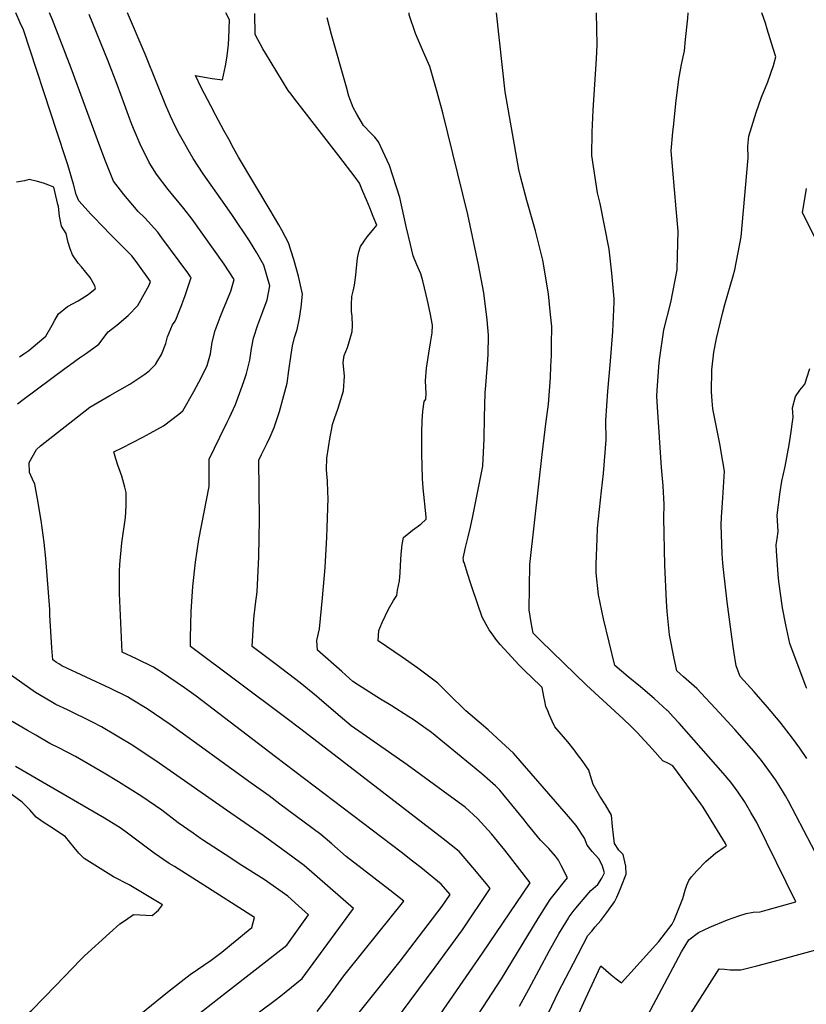
# Model space of a CAD drawing. Units: inches. Extents: x 2619520 to 2624782, y 1465459 to 1470931.
# Drawn here: x 2621802 to 2622150, y 1469562 to 1469997 of the extents above; entities that cross this region are included whole.
import ezdxf

# ---------------------------------------------------------------- set-up
doc = ezdxf.new("R2010")
doc.units = ezdxf.units.IN
doc.header["$MEASUREMENT"] = 0
doc.layers.add('tile_2911_12_contour_10ft', color=20, linetype='Continuous')

msp = doc.modelspace()

# ---------------------------------------------------------------- linework, layer by layer
at = {"layer": 'tile_2911_12_contour_10ft'}
for points, elevation in [([(2621801.37, 1469827.09), (2621803.85, 1469829.01), (2621822.37, 1469842.7), (2621824.39, 1469844.19), (2621828.79, 1469847.4), (2621831.94, 1469849.44), (2621837.29, 1469853.38), (2621841.52, 1469858.82), (2621845.34, 1469861.87), (2621850.33, 1469866.07), (2621854.62, 1469870.57), (2621859.54, 1469879.52), (2621860.12, 1469881.1), (2621859.5, 1469882.12), (2621855.34, 1469887.97), (2621853.84, 1469890.05), (2621851.9, 1469892.45), (2621849.03, 1469895.38), (2621841.52, 1469903), (2621839.96, 1469904.56), (2621833.93, 1469910.73), (2621828.51, 1469916.79), (2621827.28, 1469919.66), (2621826.1, 1469924.23), (2621823.63, 1469932.7), (2621822.92, 1469934.97), (2621818.99, 1469947), (2621804.02, 1469992.46), (2621802.65, 1469995.5), (2621800.62, 1470000)], 9270), ([(2621904.73, 1469659.34), (2621868.88, 1469685.22), (2621858.71, 1469692.15), (2621852.35, 1469696.06), (2621850.03, 1469697.43), (2621842.46, 1469701.11), (2621821.04, 1469711.24), (2621819.75, 1469712), (2621818.72, 1469712.71), (2621817.1, 1469713.85), (2621816.53, 1469719.19), (2621815.76, 1469733.56), (2621815.63, 1469736.17), (2621813.98, 1469758.65), (2621813.2, 1469765.8), (2621811.83, 1469775.52), (2621810.25, 1469785.02), (2621809.04, 1469791.52), (2621808.09, 1469793.68), (2621806.72, 1469796.69), (2621806.57, 1469801.16), (2621809.75, 1469806.78), (2621811.65, 1469808.41), (2621813.62, 1469810.08), (2621833.42, 1469825.51), (2621842.18, 1469830.76), (2621850.99, 1469835.73), (2621857.69, 1469840.2), (2621859.6, 1469841.65), (2621862.37, 1469844.38), (2621863.5, 1469846.21), (2621865.11, 1469848.92), (2621866.92, 1469853.79), (2621867.76, 1469856.72), (2621869.89, 1469861.98), (2621871.07, 1469863.53), (2621871.67, 1469864.86), (2621872.46, 1469866.82), (2621873.92, 1469870.58), (2621874.61, 1469872.55), (2621875.31, 1469874.58), (2621878.1, 1469882.96), (2621878.04, 1469883.04), (2621877.91, 1469883.23), (2621876.63, 1469884.99), (2621865.21, 1469900.46), (2621863.36, 1469902.94), (2621857.65, 1469909.23), (2621854.81, 1469912.17), (2621852.45, 1469914.85), (2621848.43, 1469919.59), (2621846.97, 1469921.48), (2621843.91, 1469925.46), (2621841.81, 1469930.68), (2621840.08, 1469935.06), (2621836.71, 1469943.81), (2621825.14, 1469975.47), (2621816.86, 1469996.8), (2621815.58, 1470000)], 9280), ([(2621915.45, 1469671.02), (2621880.36, 1469697.71), (2621875.23, 1469701.43), (2621865.09, 1469708.42), (2621861.54, 1469710.63), (2621853.93, 1469714.25), (2621847.65, 1469717.22), (2621846.42, 1469743.17), (2621846.44, 1469753.03), (2621846.57, 1469756.06), (2621847.54, 1469765.54), (2621849.2, 1469776.72), (2621849.46, 1469782), (2621849.38, 1469787.86), (2621848.92, 1469790.13), (2621847.58, 1469795.13), (2621845.81, 1469799.88), (2621844.9, 1469802.77), (2621844.02, 1469805.88), (2621847.63, 1469807.59), (2621856.81, 1469812.25), (2621860.05, 1469814.05), (2621865.87, 1469817.3), (2621872.74, 1469822.5), (2621874.48, 1469823.98), (2621879.38, 1469832.57), (2621882.73, 1469838.87), (2621885.28, 1469843.94), (2621886.66, 1469849.16), (2621887.46, 1469854.35), (2621888.83, 1469859.43), (2621890.96, 1469865.3), (2621892.21, 1469868.26), (2621895.62, 1469876.93), (2621897.17, 1469882.06), (2621892.74, 1469888.82), (2621878.6, 1469908.73), (2621874.9, 1469913.43), (2621867.99, 1469921.85), (2621862.89, 1469928.59), (2621859.58, 1469933.7), (2621855.59, 1469941.93), (2621853.05, 1469947.82), (2621851.94, 1469950.54), (2621851.08, 1469952.89), (2621848.71, 1469959.4), (2621845.51, 1469968.28), (2621841.45, 1469978.56), (2621833.1, 1469999.22)], 9290), ([(2621926.6, 1469683.17), (2621920.05, 1469688.21), (2621877.85, 1469719.78), (2621877.8, 1469723.64), (2621878.16, 1469735.2), (2621878.88, 1469746.34), (2621880.04, 1469757.09), (2621881.59, 1469767.1), (2621886.06, 1469790.54), (2621886.19, 1469802.65), (2621890.77, 1469812.26), (2621894.08, 1469818.87), (2621895.09, 1469821), (2621897.8, 1469826.77), (2621900.72, 1469834.85), (2621901.64, 1469837.42), (2621902.67, 1469840.52), (2621904.12, 1469846.42), (2621904.84, 1469851.51), (2621905.67, 1469856.12), (2621907.65, 1469862.02), (2621909.86, 1469867.87), (2621911.82, 1469873), (2621912.97, 1469879.21), (2621910.3, 1469888.41), (2621907.19, 1469893.89), (2621903.87, 1469899.18), (2621896.4, 1469910.36), (2621892.97, 1469915.18), (2621883.41, 1469928.7), (2621879, 1469935.47), (2621876.77, 1469939.41), (2621875.34, 1469941.98), (2621873.05, 1469946.19), (2621871.28, 1469949.5), (2621869.01, 1469954.32), (2621866.92, 1469958.99), (2621863.25, 1469968.15), (2621857.9, 1469981.67), (2621849.99, 1470000)], 9300), ([(2621935.94, 1469695.71), (2621933.48, 1469697.83), (2621926.31, 1469703.69), (2621915.68, 1469711.85), (2621905.15, 1469719.71), (2621905.85, 1469731.91), (2621906.61, 1469738.53), (2621907.36, 1469743.86), (2621908.08, 1469759.43), (2621908.32, 1469776.04), (2621908.12, 1469802.18), (2621909.28, 1469804.7), (2621911.82, 1469809.71), (2621913.1, 1469812.51), (2621914.84, 1469816.58), (2621917.18, 1469823.62), (2621919.12, 1469830.73), (2621920.55, 1469836.21), (2621921.34, 1469841.82), (2621922.38, 1469848.82), (2621922.97, 1469852.72), (2621923.89, 1469856.42), (2621925.05, 1469859.9), (2621926.04, 1469864.89), (2621926.77, 1469869.85), (2621927.35, 1469875.5), (2621925.63, 1469883.44), (2621923.6, 1469890.94), (2621921.2, 1469898.23), (2621918.25, 1469903.86), (2621916.85, 1469906.27), (2621913.09, 1469912.75), (2621899.08, 1469936.17), (2621896.91, 1469940.1), (2621894.75, 1469944.04), (2621892.61, 1469947.98), (2621889.06, 1469954.61), (2621886.8, 1469958.84), (2621882.52, 1469966.86), (2621880.14, 1469972.25), (2621884.02, 1469971.52), (2621887.46, 1469970.97), (2621892.03, 1469970.39), (2621893.3, 1469976.44), (2621893.75, 1469978.96), (2621894.11, 1469981), (2621894.4, 1469983.46), (2621894.67, 1469985.91), (2621894.88, 1469988.69), (2621895.17, 1469996.8), (2621893.48, 1470000)], 9310), ([(2621944.78, 1469708.62), (2621933.98, 1469718.19), (2621933.63, 1469722.43), (2621934.82, 1469727.56), (2621936.24, 1469741.21), (2621937.33, 1469754.7), (2621938.07, 1469768.02), (2621938.25, 1469772.15), (2621938.71, 1469785.36), (2621938.63, 1469787.96), (2621938.42, 1469793), (2621938.19, 1469796.03), (2621938.02, 1469798.04), (2621938.1, 1469803.09), (2621939.62, 1469812.45), (2621940.13, 1469815.45), (2621940.55, 1469817.88), (2621941.54, 1469820.59), (2621943.12, 1469825.06), (2621945.5, 1469832.75), (2621945.86, 1469839.23), (2621945.37, 1469845.31), (2621945.8, 1469848.41), (2621947.22, 1469851.93), (2621948.48, 1469855.89), (2621949.32, 1469859.01), (2621949.4, 1469861.6), (2621949.35, 1469865.74), (2621949.02, 1469867.9), (2621949, 1469871.03), (2621949.15, 1469874.56), (2621949.7, 1469876.87), (2621950.37, 1469879.56), (2621950.94, 1469883.99), (2621951.16, 1469887.15), (2621951.63, 1469891.53), (2621952.28, 1469894.29), (2621952.94, 1469896.57), (2621955.89, 1469900.9), (2621958.26, 1469903.73), (2621960.17, 1469905.98), (2621958.61, 1469909.92), (2621957.11, 1469913.67), (2621955.61, 1469917.3), (2621954.08, 1469920.95), (2621952.52, 1469924.61), (2621950.65, 1469927.33), (2621943.49, 1469936.73), (2621924.99, 1469960.39), (2621923.54, 1469962.31), (2621922.3, 1469964), (2621921.09, 1469965.66), (2621910.97, 1469982.1), (2621909.86, 1469984.06), (2621906.4, 1469990.44), (2621906.26, 1469999.65)], 9320), ([(2621969.4, 1469744.61), (2621970.16, 1469748.71), (2621970.5, 1469752.26), (2621970.71, 1469755.6), (2621971.04, 1469760.58), (2621971.46, 1469764.78), (2621971.93, 1469767.99), (2621975.93, 1469771.14), (2621979.61, 1469773.86), (2621982.09, 1469775.99), (2621982.06, 1469776.84), (2621982.04, 1469777.03), (2621980.75, 1469789.8), (2621980.39, 1469794.04), (2621980.16, 1469805), (2621980.1, 1469809.04), (2621980.05, 1469814.44), (2621980.31, 1469819.6), (2621980.56, 1469823.78), (2621981.16, 1469828.01), (2621981.91, 1469829.14), (2621981.98, 1469831.67), (2621981.76, 1469837.27), (2621982.14, 1469842.85), (2621983.27, 1469849.5), (2621984, 1469853.95), (2621984.71, 1469858.39), (2621984.83, 1469861.81), (2621983.78, 1469867.24), (2621982.58, 1469872.73), (2621982.01, 1469875.2), (2621980.58, 1469881.44), (2621979.59, 1469884.49), (2621977.92, 1469888.57), (2621976.29, 1469892.56), (2621975.1, 1469897.55), (2621973.2, 1469905.5), (2621970.41, 1469918.28), (2621965.81, 1469932.49), (2621960.9, 1469942.9), (2621959.39, 1469944.94), (2621957.63, 1469946.79), (2621954.29, 1469950.13), (2621951.38, 1469955.1), (2621949.7, 1469958.05), (2621947.9, 1469963.06), (2621946.75, 1469967.12), (2621940.24, 1469990.43), (2621938.23, 1469997.72)], 9330), ([(2622007.05, 1469799.63), (2622007.65, 1469811.53), (2622007.75, 1469821.07), (2622008.08, 1469831.97), (2622008.32, 1469835.17), (2622009.22, 1469846.47), (2622009.36, 1469849.01), (2622009.45, 1469852.01), (2622009.5, 1469854.17), (2622009.51, 1469857.41), (2622009.01, 1469864.24), (2622007.52, 1469876.06), (2622005.17, 1469888.45), (2622000.42, 1469910.81), (2621989.32, 1469955.72), (2621986.82, 1469964.94), (2621984.52, 1469973.08), (2621983.58, 1469976.19), (2621980.81, 1469982.62), (2621977.31, 1469990.76), (2621974.53, 1469999.08), (2621974.45, 1470000)], 9340), ([(2622037.16, 1469843.63), (2622037.37, 1469848.45), (2622037.42, 1469853.23), (2622037.49, 1469861.28), (2622037.02, 1469866.59), (2622036.08, 1469875.73), (2622033.55, 1469890.53), (2622030.31, 1469903.57), (2622026.45, 1469917.03), (2622023.71, 1469927.58), (2622022.96, 1469930.68), (2622016.89, 1469965.07), (2622013.16, 1470000)], 9350), ([(2622064.02, 1469884.78), (2622063.77, 1469887.41), (2622062.86, 1469895.5), (2622058.87, 1469915.69), (2622057.8, 1469920.33), (2622055.28, 1469936.83), (2622055.39, 1469947.22), (2622055.76, 1469956.88), (2622057.31, 1469979.65), (2622057.55, 1469985.75), (2622057.36, 1469999.92), (2622057.36, 1470000)], 9360), ([(2622091.1, 1469947.25), (2622091.44, 1469950.9), (2622092.36, 1469959.87), (2622093.7, 1469970.6), (2622094.84, 1469977.06), (2622096.2, 1469983.08), (2622096.7, 1469988.16), (2622097.6, 1469997.57), (2622097.81, 1470000)], 9370), ([(2622150.28, 1469670.19), (2622147.16, 1469674.73), (2622143.92, 1469679.17), (2622138.44, 1469686.21), (2622132.9, 1469692.92), (2622126.96, 1469699.67), (2622120.73, 1469706.45), (2622118.95, 1469711.13), (2622117.97, 1469717.63), (2622117.08, 1469724.03), (2622114.99, 1469739.54), (2622113.37, 1469753.81), (2622113.09, 1469756.65), (2622112.9, 1469760.75), (2622112.33, 1469773.47), (2622112.53, 1469776.91), (2622113.1, 1469785.44), (2622113.86, 1469797.28), (2622112.4, 1469805.88), (2622111.94, 1469808.59), (2622108.71, 1469824.8), (2622108.38, 1469828.44), (2622108.07, 1469832.29), (2622108.28, 1469842.05), (2622109.15, 1469849.96), (2622110.33, 1469855.91), (2622112.95, 1469867.01), (2622113.94, 1469870.9), (2622117.73, 1469883.63), (2622118.4, 1469886.32), (2622121.17, 1469900.88), (2622123.26, 1469924.19), (2622124.28, 1469935.8), (2622124.15, 1469941.04), (2622124.62, 1469945.4), (2622127.86, 1469955.83), (2622130.22, 1469962.63), (2622132.96, 1469969.37), (2622135.49, 1469976.61), (2622136.54, 1469980.42), (2622135.38, 1469984.25), (2622132.73, 1469992.75), (2622131.93, 1469995.33), (2622130.3, 1470000)], 9380), ([(2622155.69, 1469625.47), (2622142.12, 1469651.38), (2622140.81, 1469653.68), (2622139.48, 1469655.98), (2622136.56, 1469660.56), (2622133.4, 1469664.97), (2622130.16, 1469669.32), (2622126.79, 1469673.4), (2622118.38, 1469683.08), (2622111.64, 1469690.42), (2622101.68, 1469701.15), (2622095.77, 1469706.38), (2622092.74, 1469708.94), (2622091.57, 1469714.37), (2622089.52, 1469724.95), (2622088.57, 1469735.15), (2622088.24, 1469739.72), (2622087.49, 1469755.64), (2622087.04, 1469776.57), (2622087.18, 1469782.54), (2622086.71, 1469790.76), (2622086.03, 1469798.89), (2622084.29, 1469825.6), (2622083.99, 1469830.44), (2622084.13, 1469832.91), (2622084.79, 1469843.46), (2622085.13, 1469846.54), (2622087.03, 1469859.77), (2622090.17, 1469871.8), (2622092.9, 1469886.34), (2622093.14, 1469892.47), (2622093.46, 1469903.35), (2622092.52, 1469913.23), (2622090.32, 1469938.97), (2622091.1, 1469947.25)], 9370), ([(2621802.33, 1469847.78), (2621804.28, 1469849.09), (2621806.48, 1469850.7), (2621810.28, 1469853.8), (2621813.99, 1469857.02), (2621816.8, 1469861.87), (2621817.98, 1469864.11), (2621819.46, 1469866.9), (2621823.58, 1469870.08), (2621828.24, 1469872.53), (2621832.64, 1469875.34), (2621835.67, 1469877.84), (2621835.93, 1469878.41), (2621835.41, 1469879.55), (2621833.51, 1469882.95), (2621829.69, 1469887.63), (2621828.29, 1469889.26), (2621825.71, 1469892.94), (2621824.65, 1469895.64), (2621823.8, 1469898.32), (2621822.95, 1469902.39), (2621820.79, 1469905.64), (2621820.38, 1469907.8), (2621820.04, 1469910.05), (2621819.5, 1469914.28), (2621819.3, 1469915.14), (2621817.43, 1469922.87), (2621815.33, 1469923.72), (2621812.86, 1469924.62), (2621810.27, 1469925.35), (2621806.53, 1469926.21), (2621804.44, 1469925.72), (2621800.95, 1469925.08)], 9260), ([(2622153.86, 1469900.43), (2622148.34, 1469911.55), (2622150.14, 1469922.32)], 9390), ([(2622077.49, 1469551.95), (2622094.81, 1469584.65), (2622098.14, 1469590), (2622102.39, 1469593.21), (2622107.32, 1469595.57), (2622115.22, 1469598.92), (2622120.15, 1469600.71), (2622123.46, 1469601.69), (2622126.59, 1469602.19), (2622129.63, 1469602.47), (2622132.77, 1469603.29), (2622145.4, 1469606.83), (2622128.19, 1469641.96), (2622125.55, 1469646.39), (2622122.71, 1469651.16), (2622119.89, 1469655.3), (2622118.71, 1469656.93), (2622116.69, 1469659.68), (2622113.33, 1469663.76), (2622093.76, 1469685.81), (2622091.22, 1469688.67), (2622088.76, 1469691.26), (2622088.61, 1469691.42), (2622088.57, 1469691.46), (2622088.51, 1469691.51), (2622082.75, 1469696.76), (2622076.68, 1469701.88), (2622071.24, 1469706.34), (2622065.36, 1469711.28), (2622060.32, 1469731.92), (2622058.13, 1469742.63), (2622057.17, 1469752.3), (2622057.08, 1469756.13), (2622057.52, 1469767.33), (2622057.79, 1469772.02), (2622059.51, 1469788.61), (2622060.43, 1469796.3), (2622061.61, 1469811.1), (2622061.42, 1469819.66), (2622062.27, 1469832.7), (2622063.49, 1469845.91), (2622064.52, 1469859.04), (2622065.08, 1469872.04), (2622065.09, 1469873.47), (2622064.02, 1469884.78)], 9360), ([(2622045, 1469547.79), (2622052.5, 1469563.93), (2622059.17, 1469578.49), (2622061.47, 1469576.6), (2622063.73, 1469574.62), (2622066.03, 1469572.75), (2622068.39, 1469570.98), (2622084.78, 1469589.29), (2622086.38, 1469591.18), (2622090.67, 1469596.93), (2622091.55, 1469598.66), (2622095.42, 1469608.3), (2622096.49, 1469611.96), (2622097.21, 1469614.13), (2622098.05, 1469616.2), (2622099.35, 1469617.92), (2622101.69, 1469620.52), (2622105.62, 1469624.61), (2622109.94, 1469628.37), (2622114.09, 1469631.33), (2622114.76, 1469631.63), (2622114.32, 1469632.58), (2622104.47, 1469648.62), (2622103.38, 1469650.15), (2622090.99, 1469666.97), (2622089.05, 1469668.01), (2622086.63, 1469669.17), (2622082.04, 1469674.35), (2622075.33, 1469681.68), (2622072.67, 1469684.31), (2622069.13, 1469687.8), (2622052.87, 1469702.67), (2622032.75, 1469722.2), (2622029.27, 1469725.67), (2622028.39, 1469730.41), (2622027.55, 1469735.99), (2622027.9, 1469755.98), (2622031.8, 1469791.47), (2622033.27, 1469804.59), (2622034.66, 1469815.74), (2622034.96, 1469818.18), (2622036.01, 1469826.95), (2622036.67, 1469834.68), (2622036.95, 1469838.63), (2622037.16, 1469843.63)], 9350), ([(2622150.26, 1469701.11), (2622149.92, 1469701.71), (2622142.68, 1469721.12), (2622140.99, 1469729.29), (2622139.56, 1469736.88), (2622137.87, 1469748.49), (2622137.53, 1469751.61), (2622136.87, 1469762), (2622136.73, 1469764.66), (2622137.07, 1469767.3), (2622137.52, 1469770.55), (2622137.17, 1469777.85), (2622138.46, 1469788.2), (2622139.24, 1469792.83), (2622140.64, 1469799.32), (2622142.43, 1469808.95), (2622143.08, 1469812.78), (2622144.2, 1469821.11), (2622143.92, 1469825.3), (2622145.23, 1469830.35), (2622147.13, 1469833.1), (2622149.43, 1469835.73), (2622151.6, 1469842.68)], 9390), ([(2622036.21, 1469558.03), (2622040.41, 1469566.71), (2622047.11, 1469579.77), (2622053.53, 1469591.98), (2622055.22, 1469593.86), (2622056.75, 1469595.7), (2622059.18, 1469598.63), (2622061.84, 1469602.12), (2622065.25, 1469606.8), (2622066.29, 1469608.96), (2622067.18, 1469610.96), (2622068.22, 1469613.5), (2622070.45, 1469619.11), (2622070.19, 1469622.64), (2622069.03, 1469627.74), (2622067.17, 1469629.67), (2622065.31, 1469632.6), (2622064.84, 1469636.38), (2622064.41, 1469640.16), (2622063.96, 1469645.18), (2622061.29, 1469649.71), (2622058.73, 1469653.56), (2622055.77, 1469658.73), (2622054.69, 1469662.59), (2622053.91, 1469665.02), (2622052.6, 1469666.98), (2622050.92, 1469669.38), (2622048.97, 1469672.02), (2622047.41, 1469674.04), (2622044.6, 1469677.65), (2622042.75, 1469679.72), (2622038.91, 1469684.22), (2622037.72, 1469686.68), (2622036.56, 1469689.32), (2622035.73, 1469691.31), (2622034.92, 1469693.25), (2622034.39, 1469695.51), (2622033.97, 1469697.64), (2622033.24, 1469701.65), (2622032.51, 1469702.36), (2622025.37, 1469709.31), (2622022.99, 1469711.64), (2622018.21, 1469716.79), (2622014.67, 1469720.61), (2622012.86, 1469723.05), (2622011.51, 1469724.88), (2622009.93, 1469727.09), (2622008.56, 1469729.49), (2622006.76, 1469732.78), (2622002.43, 1469745.28), (2622001.54, 1469747.94), (2622000.37, 1469751.51), (2621998.74, 1469756.81), (2621998.59, 1469757.31), (2621998.52, 1469757.58), (2621998.45, 1469757.99), (2621998.41, 1469758.69), (2621999.23, 1469762.92), (2622000.51, 1469768.16), (2622001.6, 1469772.49), (2622002.63, 1469777.4), (2622006.1, 1469794.28), (2622007.05, 1469799.52), (2622007.05, 1469799.63)], 9340), ([(2622023.26, 1469560.71), (2622027.46, 1469568.22), (2622036.58, 1469585.32), (2622040.67, 1469592.67), (2622044.86, 1469599.61), (2622045.1, 1469599.99), (2622045.26, 1469600.21), (2622047.37, 1469603.07), (2622049.79, 1469606.01), (2622054.75, 1469611.78), (2622057.85, 1469614.51), (2622059.66, 1469617.33), (2622060.87, 1469619.71), (2622059.76, 1469622.98), (2622058.31, 1469625.84), (2622055.41, 1469629.04), (2622053.2, 1469631.95), (2622051.96, 1469635), (2622048.24, 1469640.52), (2622044.03, 1469645.62), (2622020.62, 1469672.62), (2622015.33, 1469677.5), (2622009.36, 1469682.88), (2622001.4, 1469689.68), (2621999.51, 1469691.35), (2621991.83, 1469698.86), (2621987.21, 1469703.46), (2621983.71, 1469706.13), (2621978.37, 1469710.19), (2621971.43, 1469714.98), (2621960.75, 1469722.18), (2621961.04, 1469726.79), (2621962.6, 1469730.38), (2621965.44, 1469736.28), (2621967.59, 1469740.06), (2621968.99, 1469742.36), (2621969.4, 1469744.61)], 9330), ([(2621893.77, 1469647.4), (2621862.61, 1469669.22), (2621854.35, 1469674.7), (2621852.38, 1469675.99), (2621838.5, 1469684.23), (2621834.54, 1469686.21), (2621823.45, 1469691.69), (2621818.39, 1469694.1), (2621816.14, 1469695.41), (2621809.44, 1469699.33), (2621791.13, 1469712.18)], 9270), ([(2621994.7, 1469541.15), (2622015.24, 1469572.74), (2622031.47, 1469599.48), (2622036.85, 1469607.82), (2622039.14, 1469610.88), (2622043.1, 1469615.83), (2622044.46, 1469617.5), (2622041.75, 1469622.9), (2622040.52, 1469625.3), (2622039.13, 1469627.08), (2622036.23, 1469630.34), (2622032.5, 1469634.04), (2622026.69, 1469641.37), (2622025.32, 1469643.11), (2622016.54, 1469653.86), (2622014.52, 1469656.18), (2622012.68, 1469658.19), (2622006.65, 1469663.46), (2622001.65, 1469667.58), (2621984.43, 1469681.69), (2621976.26, 1469687.45), (2621974.42, 1469688.66), (2621966.57, 1469693.71), (2621961.85, 1469696.47), (2621952.14, 1469702.63), (2621949.64, 1469704.32), (2621944.78, 1469708.62)], 9320), ([(2621983.89, 1469550.76), (2622006.95, 1469584.14), (2622027.98, 1469615.28), (2622016.81, 1469629.61), (2622010.87, 1469636.87), (2622004.7, 1469643.69), (2621999.21, 1469648.64), (2621993.39, 1469652.99), (2621973.66, 1469667.42), (2621948.89, 1469684.66), (2621943.97, 1469688.79), (2621935.94, 1469695.71)], 9310), ([(2621882.3, 1469634.9), (2621878.99, 1469637.13), (2621872.43, 1469641.82), (2621865.15, 1469647.38), (2621856.39, 1469653.34), (2621846.09, 1469659.93), (2621839.67, 1469663.7), (2621827.01, 1469671.06), (2621819.62, 1469674.95), (2621815.73, 1469676.88), (2621809.51, 1469680.49), (2621805.77, 1469682.66), (2621803.29, 1469684.11), (2621799.06, 1469686.58)], 9260), ([(2621967.8, 1469553.32), (2621986.02, 1469577.88), (2621998.07, 1469594.49), (2622010.29, 1469612.66), (2622008.63, 1469614.75), (2622002.69, 1469622), (2621996.63, 1469629.03), (2621989.5, 1469634.69), (2621926.6, 1469683.17)], 9300), ([(2621940.78, 1469543.31), (2621970.49, 1469580.57), (2621976.75, 1469588.68), (2621989.15, 1469604.88), (2621992.59, 1469610.04), (2621988.67, 1469614.58), (2621979.59, 1469621.95), (2621975.98, 1469624.86), (2621971, 1469628.78), (2621915.45, 1469671.02)], 9290), ([(2621870.8, 1469622.38), (2621868.46, 1469623.85), (2621861.76, 1469628.35), (2621848.88, 1469638.01), (2621846.74, 1469639.59), (2621839.8, 1469643.89), (2621800.6, 1469666.71)], 9250), ([(2621858.92, 1469609.42), (2621850.78, 1469614.3), (2621843.83, 1469617.86), (2621830.82, 1469626.02), (2621828.53, 1469628.3), (2621826.44, 1469630.92), (2621822.57, 1469635.6), (2621821.55, 1469636.35), (2621815.59, 1469640.35), (2621812.7, 1469642.05), (2621809.64, 1469644.29), (2621806.84, 1469647.48), (2621803.49, 1469650.92), (2621785.7, 1469663.94)], 9240), ([(2621933.92, 1469558.29), (2621938.96, 1469565.02), (2621940.86, 1469567.62), (2621945.63, 1469574.1), (2621954.61, 1469585.26), (2621972.15, 1469607.06), (2621965.93, 1469611.99), (2621946.71, 1469626.84), (2621940.3, 1469632.48), (2621935.46, 1469636.62), (2621917.41, 1469650.09), (2621912.63, 1469653.64), (2621904.73, 1469659.34)], 9280), ([(2621901.39, 1469552.96), (2621915.35, 1469563.4), (2621917.81, 1469565.28), (2621927.2, 1469572.96), (2621949.91, 1469603.85), (2621928.12, 1469622.92), (2621918.64, 1469629.82), (2621909.91, 1469636.09), (2621893.77, 1469647.4)], 9270), ([(2621873.52, 1469551.03), (2621893.77, 1469566.84), (2621920.45, 1469587.68), (2621929.96, 1469601.03), (2621925.58, 1469605), (2621920.81, 1469609.27), (2621910.43, 1469616.67), (2621899.44, 1469623.69), (2621895.64, 1469626.11), (2621883.22, 1469634.27), (2621882.3, 1469634.9)], 9260), ([(2621837.85, 1469542.52), (2621867.7, 1469566.87), (2621877.74, 1469574.7), (2621887.04, 1469580.98), (2621891.65, 1469584.53), (2621896.03, 1469588.12), (2621904.96, 1469595.5), (2621906.17, 1469599.95), (2621882.16, 1469615.2), (2621870.8, 1469622.38)], 9250), ([(2621849.07, 1469598.7), (2621852.64, 1469601.17), (2621860.9, 1469600.84), (2621863.74, 1469603.11), (2621865.52, 1469605.47), (2621858.92, 1469609.42)], 9240), ([(2621756.6, 1469515.74), (2621768.31, 1469528.27), (2621774.04, 1469533.2), (2621782.43, 1469539.42), (2621801, 1469553.32), (2621807.81, 1469558.98), (2621818.36, 1469569.8), (2621829.24, 1469581.16), (2621831.01, 1469583), (2621842, 1469593.01), (2621846.67, 1469597.03), (2621849.07, 1469598.7)], 9240), ([(2622096.05, 1469552.87), (2622111.46, 1469577.16), (2622113.85, 1469577), (2622116.34, 1469576.69), (2622120.47, 1469576.72), (2622121.08, 1469576.83), (2622128.08, 1469578.51), (2622135.99, 1469580.63), (2622159.04, 1469587)], 9370)]:
    msp.add_lwpolyline(points, dxfattribs=dict(at, elevation=elevation))

doc.saveas('drawing.dxf')
